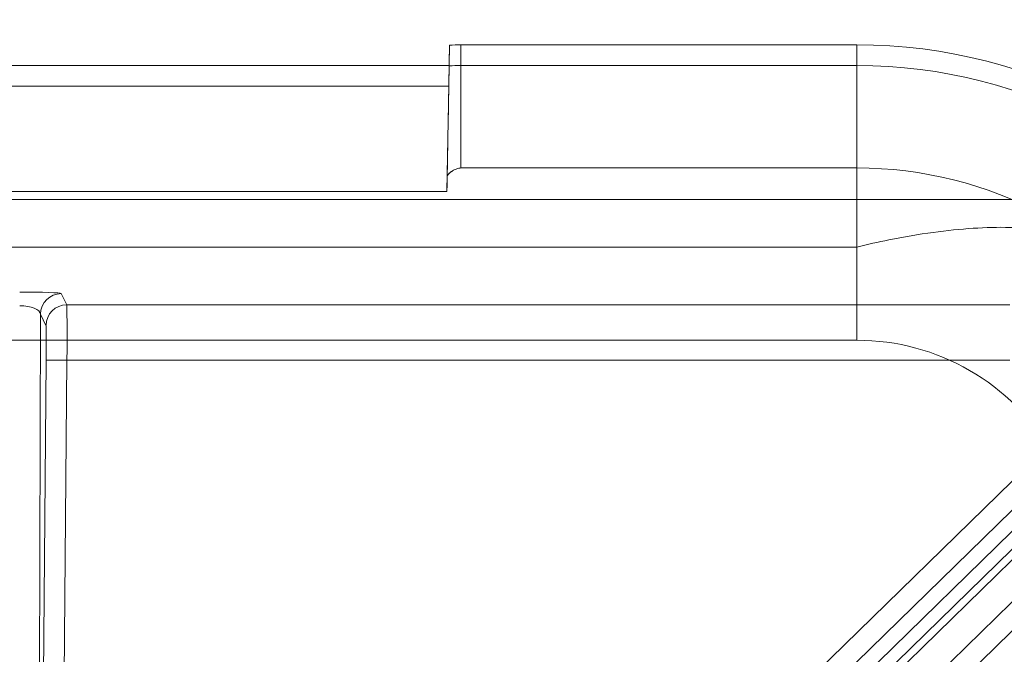
# Model space of a CAD drawing. Units: inches. Extents: x -2.56 to 4.37, y -2.66 to 3.84.
# Drawn here: x 2.4 to 3.12, y 2.75 to 3.21 of the extents above; entities that cross this region are included whole.
import ezdxf

# ---------------------------------------------------------------- set-up
doc = ezdxf.new("R2010")
doc.units = ezdxf.units.IN
doc.header["$MEASUREMENT"] = 0
for name, color, linetype, true_color in [('1', 7, 'Continuous', 0xffffff), ('EXP1$17', 7, 'Continuous', 0xffffff), ('ORTHO$15', 7, 'Continuous', 0xffffff), ('ORTHO$18', 7, 'Continuous', 0xffffff), ('ORTHO$21', 7, 'Continuous', 0xffffff)]:
    doc.layers.add(name, color=color, linetype=linetype, true_color=true_color)

# ---------------------------------------------------------------- blocks, each defined once
blk = doc.blocks.new('00447NBS_MODEL')
at = {"layer": '1', "color": 150, "linetype": 'Continuous', "lineweight": 18}
for p, q in [((2.98211, 2.73926, 0.08), (3.29152, 3.04154, 0.08)), ((3.302, 3.03081, 0.09448), (2.99259, 2.72853, 0.09448)), ((2.97355, 2.69475, 0.40552), (3.30743, 3.02094, 0.40552)), ((3.32694, 3.01904, 0.42), (2.98675, 2.68668, 0.42)), ((3.00191, 2.67116, 0.42), (3.276, 2.93894, 0.42)), ((3.28647, 2.92822, 0.40552), (3.00967, 2.65779, 0.40552))]:
    blk.add_line(p, q, dxfattribs=at)
at = {"layer": '1', "color": 150, "linetype": 'Continuous', "lineweight": 18, "extrusion": (0.013713, 0, -0.999906)}
blk.add_ellipse((2.43521, 3.11636, 0.07), major_axis=(-0.12662, 0, -0.00174), ratio=0.987096, start_param=0, end_param=1.570796, dxfattribs=at)
at = {"layer": '1', "color": 150, "linetype": 'Continuous', "lineweight": 18, "extrusion": (0, 0, -1)}
blk.add_ellipse((2.44755, 3.11636), major_axis=(-0.12693, 0), ratio=0.984808, start_param=0, end_param=1.570796, dxfattribs=at)
at = {"layer": '1', "color": 150, "linetype": 'Continuous', "lineweight": 18}
blk.add_ellipse((2.43521, 3.11636, 0.08), major_axis=(-0.11677, 0), ratio=0.984808, start_param=4.712389, end_param=6.283185, dxfattribs=at)
blk = doc.blocks.new('00447NBT_MODEL')
at = {"layer": '1', "color": 251, "linetype": 'Continuous', "lineweight": 18}
for p, q in [((1.80963, 25.80794, 0.5), (1.80989, 25.82261, 0.5)), ((1.81809, 25.82294, 0.5), (2.1054, 25.82294, 0.5)), ((-1.80963, 25.80794, 0.5), (1.80963, 25.80794, 0.5)), ((2.1054, 25.80794, 0.51448), (1.81809, 25.80794, 0.51448)), ((1.81809, 25.80794, 0.51448), (1.81809, 25.73361, 2.64311)), ((2.1054, 25.80794, 0.51448), (2.1054, 25.73361, 2.64311)), ((1.80937, 25.79294, 0.51448), (-1.80937, 25.79294, 0.51448)), ((1.80937, 25.79294, 0.51448), (1.80804, 25.71656, 2.70191)), ((1.81809, 25.73361, 2.64311), (2.1054, 25.73361, 2.64311)), ((-1.80804, 25.71656, 2.70191), (1.80804, 25.71656, 2.70191)), ((-2.26977, 25.71084, 0.43), (2.26977, 25.71084, 0.43)), ((1.53223, 25.63439, 2.61943), (1.52824, 25.64251, 2.38686)), ((1.53223, 25.63439, 2.61943), (2.21623, 25.63439, 2.61943)), ((1.51317, 25.62757, 2.38659), (1.51149, 24.92197, 2.64341)), ((1.51317, 25.62757, 2.38659), (1.51716, 25.61945, 2.61917)), ((2.1054, 25.60869, 2.76375), (-2.1054, 25.60869, 2.76375)), ((1.51736, 25.59434, 2.64341), (1.51149, 24.92197, 2.64341)), ((1.52656, 24.92184, 2.65822), (1.53243, 25.59421, 2.65822)), ((2.21623, 25.59421, 2.65822), (1.53243, 25.59421, 2.65822))]:
    blk.add_line(p, q, dxfattribs=at)
at = {"layer": '1', "color": 251, "linetype": 'Continuous', "lineweight": 18, "extrusion": (0, 0, -1)}
for centre, radius, start, end in [((-1.81809, 25.7194, -0.5), 0.10354, 85.45753, 90), ((-2.1054, 25.44515, -0.5), 0.37779, 90, 147.29145)]:
    blk.add_arc(centre, radius, start, end, dxfattribs=at)
at = {"layer": '1', "color": 251, "linetype": 'Continuous', "lineweight": 18, "extrusion": (1, 0, 0)}
for centre in [(25.82294, 0.515, 1.81809), (25.82294, 0.515, 2.1054)]:
    blk.add_arc(centre, 0.015, 182, 270, dxfattribs=at)
at = {"layer": '1', "color": 251, "linetype": 'Continuous', "lineweight": 18}
for centre, radius, start, end in [((1.81809, 25.7194, 0.51448), 0.08855, 90, 95.48454), ((2.1054, 25.44515, 0.51448), 0.3628, 32.70855, 90), ((2.1054, 25.44515, 2.76375), 0.16354, 30, 90)]:
    blk.add_arc(centre, radius, start, end, dxfattribs=at)
at = {"layer": '1', "color": 251, "linetype": 'Continuous', "lineweight": 18, "extrusion": (-1, 0, 0)}
blk.add_arc((-25.60869, 2.63875, -2.1054), 0.125, 90, 178, dxfattribs=at)
at = {"layer": '1', "color": 251, "linetype": 'Continuous', "lineweight": 18, "extrusion": (1.40462e-29, 0, -1)}
blk.add_arc((-2.1054, 25.44515, -2.64311), 0.28846, 90, 145.85291, dxfattribs=at)
at = {"layer": '1', "color": 251, "linetype": 'Continuous', "lineweight": 18, "extrusion": (-0.017137, 0.034894, -0.999244)}
for centre in [(-12.66896, 22.40521, -1.51646), (-12.66896, 22.40521, -1.74921)]:
    blk.add_arc(centre, 0.01507, 26.67401, 116.13941, dxfattribs=at)
at = {"layer": '1', "color": 251, "linetype": 'Continuous', "lineweight": 18, "extrusion": (0.008728, 0.999962, -1.6357e-14)}
blk.add_arc((-1.30899, 2.64315, 25.60661), 0.01507, 0.99996, 90, dxfattribs=at)
at = {"layer": '1', "color": 251, "linetype": 'Continuous', "lineweight": 18, "extrusion": (-0.999848, 0.017452, -6.23667e-17)}
for centre, major_axis, start_param, end_param in [((1.80963, 25.80794, 0.515), (-0.00026, -0.015), 4.712389, 6.248279), ((1.80616, 25.60869, 2.63875), (0.00218, 0.125), 5.753499, 5.979632)]:
    blk.add_ellipse(centre, major_axis=major_axis, ratio=0.999848, start_param=start_param, end_param=end_param, dxfattribs=at)
at = {"layer": '1', "color": 251, "linetype": 'Continuous', "lineweight": 18, "extrusion": (-6.25013e-15, 0.999391, 0.034899)}
blk.add_ellipse((1.49809, 25.64249, 2.38749), major_axis=(0.00019, 0.00113, -0.0325), ratio=0.927182, start_param=4.737298, end_param=6.288709, dxfattribs=at)
at = {"layer": '1', "color": 251, "linetype": 'Continuous', "lineweight": 18, "extrusion": (0.001736, -0.945858, -0.324576)}
blk.add_ellipse((1.49809, 25.62742, 2.38696), major_axis=(0.00011, 0.00629, -0.01833), ratio=0.777799, start_param=6.277661, end_param=7.829073, dxfattribs=at)
at = {"layer": '1', "color": 251, "linetype": 'Continuous', "lineweight": 18, "extrusion": (-0.999926, 0.005455, 0.010909)}
blk.add_ellipse((1.53199, 25.59421, 2.61802), major_axis=(0.00049, 0.01798, 0.03596), ratio=0.999926, start_param=5.819507, end_param=7.355397, dxfattribs=at)
at = {"layer": '1', "color": 251, "linetype": 'Continuous', "lineweight": 18, "extrusion": (0.99981, -0.008727, -0.017452)}
blk.add_ellipse((1.51692, 25.59434, 2.61829), major_axis=(0.00049, 0.01124, 0.02247), ratio=0.99981, start_param=5.210974, end_param=6.746863, dxfattribs=at)
at = {"layer": '1', "color": 251, "linetype": 'Continuous', "lineweight": 18, "extrusion": (-0.999848, 0.017452, -7.01604e-14)}
blk.add_open_spline([(1.80963, 25.80754, 0.51448), (1.80963, 25.80761, 0.51254), (1.80964, 25.80805, 0.51065), (1.80966, 25.80923, 0.50801), (1.80967, 25.80971, 0.50718), (1.80968, 25.81082, 0.50561), (1.8097, 25.81145, 0.50487), (1.80973, 25.81353, 0.50287), (1.80976, 25.81519, 0.50181), (1.80982, 25.81874, 0.50038), (1.80986, 25.82067, 0.5), (1.80989, 25.82261, 0.5)], degree=3, knots=[0, 0, 0, 0, 0.25, 0.25, 0.375, 0.375, 0.5, 0.5, 0.75, 0.75, 1, 1, 1, 1], dxfattribs=at)
at = {"layer": '1', "color": 251, "linetype": 'Continuous', "lineweight": 18, "extrusion": (-0.999848, 0.017452, -1.01409e-15)}
blk.add_open_spline([(1.80963, 25.80754, 0.51448), (1.80941, 25.79488, 0.87477), (1.80919, 25.7822, 1.23507), (1.80885, 25.76296, 1.7755), (1.80874, 25.75651, 1.95565), (1.80856, 25.74658, 2.22585), (1.8085, 25.74323, 2.31592), (1.80841, 25.73796, 2.45101), (1.80838, 25.73617, 2.49604), (1.80833, 25.73332, 2.56358), (1.80831, 25.73234, 2.58609), (1.80828, 25.73027, 2.63111), (1.80826, 25.72919, 2.65361), (1.80824, 25.72797, 2.67611)], degree=3, knots=[0, 0, 0, 0, 0.5, 0.5, 0.75, 0.75, 0.875, 0.875, 0.9375, 0.9375, 0.96875, 0.96875, 1, 1, 1, 1], dxfattribs=at)
at = {"layer": '1', "color": 251, "linetype": 'Continuous', "lineweight": 18}
blk.add_open_spline([(1.80824, 25.72797, 2.67611), (1.80947, 25.72968, 2.67065), (1.81101, 25.73099, 2.66519), (1.81438, 25.73285, 2.65419), (1.81623, 25.73342, 2.64862), (1.81809, 25.73361, 2.64311)], degree=3, knots=[0, 0, 0, 0, 0.5, 0.5, 1, 1, 1, 1], dxfattribs=at)
blk = doc.blocks.new('00064EAC')
at = {"layer": '1', "color": 3, "linetype": 'Continuous', "lineweight": 18}
for name, p in [('00447NBT_MODEL', (0.906, -22.628636)), ('00447NBS_MODEL', (0, 0))]:
    blk.add_blockref(name, p, dxfattribs=at)

msp = doc.modelspace()

# ---------------------------------------------------------------- linework, layer by layer
at = {"layer": 'EXP1$17', "color": 251, "linetype": 'Continuous', "lineweight": 18}
msp.add_line((3.0114, 3.04756, 11.99395), (-1.1994, 3.04756, 11.99395), dxfattribs=at)
at = {"layer": 'EXP1$17', "color": 150, "linetype": 'Continuous', "lineweight": 18}
msp.add_line((3.31957, 3.01975, 0.41889), (2.98209, 2.69005, 0.41889), dxfattribs=at)
at = {"layer": 'EXP1$17', "color": 251, "linetype": 'Continuous', "lineweight": 18}
msp.add_open_spline([(3.19011, 3.04259, 11.89314), (3.1896, 3.04309, 11.8939), (3.18379, 3.04853, 11.90234), (3.16943, 3.05445, 11.91811), (3.14733, 3.06037, 11.93856), (3.1226, 3.06229, 11.95603), (3.09567, 3.06155, 11.97039), (3.06611, 3.05846, 11.98176), (3.03763, 3.05372, 11.9892), (3.01914, 3.04951, 11.99274), (3.0114, 3.04756, 11.99395)], degree=3, knots=[0, 0, 0, 0, 0.01452, 0.162359, 0.304308, 0.443686, 0.584104, 0.730006, 0.887288, 1, 1, 1, 1], dxfattribs=at)
at = {"layer": 'ORTHO$15', "color": 251, "linetype": 'Continuous', "lineweight": 18}
for p, q in [((2.72409, 3.1943, 0.5), (3.0114, 3.1943, 0.5)), ((-0.90363, 3.1793, 0.5), (2.71563, 3.1793, 0.5)), ((2.72409, 3.17931, 0.51448), (2.72409, 3.10497, 2.64311)), ((3.0114, 3.17931, 0.51448), (2.72409, 3.17931, 0.51448)), ((3.0114, 3.17931, 0.51448), (3.0114, 3.10497, 2.64311)), ((2.71537, 3.16431, 0.51448), (-0.90337, 3.16431, 0.51448)), ((2.72409, 3.10497, 2.64311), (3.0114, 3.10497, 2.64311)), ((-0.90204, 3.08792, 2.70191), (2.71404, 3.08792, 2.70191)), ((3.0114, 2.98005, 2.76375), (-1.1994, 2.98005, 2.76375))]:
    msp.add_line(p, q, dxfattribs=at)
at = {"layer": 'ORTHO$15', "color": 251, "linetype": 'Continuous', "lineweight": 18, "extrusion": (0, 0, -1)}
for centre, radius, start, end in [((-2.72409, 3.09076, -0.5), 0.10354, 85.45753, 90), ((-3.0114, 2.81651, -0.5), 0.37779, 90, 147.29145), ((-3.0114, 2.81651, -2.64311), 0.28846, 90, 145.85291)]:
    msp.add_arc(centre, radius, start, end, dxfattribs=at)
at = {"layer": 'ORTHO$15', "color": 251, "linetype": 'Continuous', "lineweight": 18, "extrusion": (1, 0, 0)}
for centre in [(3.1943, 0.515, 2.72409), (3.1943, 0.515, 3.0114)]:
    msp.add_arc(centre, 0.015, 182, 270, dxfattribs=at)
at = {"layer": 'ORTHO$15', "color": 251, "linetype": 'Continuous', "lineweight": 18}
for centre, radius, start, end in [((2.72409, 3.09076, 0.51448), 0.08855, 90, 95.48454), ((3.0114, 2.81651, 0.51448), 0.3628, 32.70855, 90), ((3.0114, 2.81651, 2.76375), 0.16354, 30, 90)]:
    msp.add_arc(centre, radius, start, end, dxfattribs=at)
at = {"layer": 'ORTHO$15', "color": 251, "linetype": 'Continuous', "lineweight": 18, "extrusion": (-1, 0, 0)}
msp.add_arc((-2.98005, 2.63875, -3.0114), 0.125, 90, 178, dxfattribs=at)
at = {"layer": 'ORTHO$15', "color": 251, "linetype": 'Continuous', "lineweight": 18, "extrusion": (-0.999848, 0.017452, -6.23667e-17)}
msp.add_ellipse((2.71216, 2.98005, 2.63875), major_axis=(0.00218, 0.125), ratio=0.999848, start_param=5.753499, end_param=5.979632, dxfattribs=at)
at = {"layer": 'ORTHO$15', "color": 251, "linetype": 'Continuous', "lineweight": 18, "extrusion": (-0.999848, 0.017452, 3.07127e-15)}
msp.add_open_spline([(2.71563, 3.1789, 0.51448), (2.71563, 3.17894, 0.51351), (2.71563, 3.17906, 0.51255), (2.71564, 3.17939, 0.51116), (2.71564, 3.17952, 0.51069), (2.71564, 3.17983, 0.50978), (2.71565, 3.18001, 0.50933), (2.71566, 3.1806, 0.50801), (2.71567, 3.18107, 0.50718), (2.71568, 3.1819, 0.506), (2.71568, 3.1822, 0.50562), (2.7157, 3.18283, 0.50488), (2.7157, 3.18316, 0.50453), (2.71572, 3.1842, 0.50354), (2.71573, 3.18495, 0.50294), (2.71575, 3.18617, 0.50216), (2.71576, 3.18659, 0.50191), (2.71578, 3.18745, 0.50147), (2.71578, 3.18788, 0.50127), (2.71581, 3.18922, 0.50074), (2.71582, 3.19013, 0.50046), (2.71586, 3.19204, 0.50009), (2.71587, 3.193, 0.5), (2.71589, 3.19397, 0.5)], degree=3, knots=[0, 0, 0, 0, 0.125, 0.125, 0.1875, 0.1875, 0.25, 0.25, 0.375, 0.375, 0.4375, 0.4375, 0.5, 0.5, 0.625, 0.625, 0.6875, 0.6875, 0.75, 0.75, 0.875, 0.875, 1, 1, 1, 1], dxfattribs=at)
at = {"layer": 'ORTHO$15', "color": 251, "linetype": 'Continuous', "lineweight": 18, "extrusion": (-0.999848, 0.017452, 2.33867e-15)}
msp.add_open_spline([(2.71563, 3.1789, 0.51448), (2.71552, 3.17257, 0.69462), (2.71541, 3.16623, 0.87477), (2.71518, 3.15352, 1.23507), (2.71507, 3.14715, 1.41521), (2.71491, 3.13753, 1.68543), (2.71485, 3.13431, 1.7755), (2.71474, 3.12783, 1.95565), (2.71468, 3.12457, 2.04572), (2.71459, 3.1196, 2.18082), (2.71456, 3.11793, 2.22585), (2.7145, 3.11455, 2.31592), (2.71447, 3.11284, 2.36095), (2.71443, 3.1102, 2.4285), (2.71441, 3.10932, 2.45101), (2.71438, 3.1075, 2.49604), (2.71436, 3.10658, 2.51855), (2.71433, 3.10468, 2.56358), (2.71431, 3.1037, 2.58609), (2.71429, 3.10215, 2.61985), (2.71428, 3.10162, 2.63111), (2.71426, 3.10052, 2.65361), (2.71425, 3.09995, 2.66486), (2.71424, 3.09934, 2.67611)], degree=3, knots=[0, 0, 0, 0, 0.25, 0.25, 0.5, 0.5, 0.625, 0.625, 0.75, 0.75, 0.8125, 0.8125, 0.875, 0.875, 0.90625, 0.90625, 0.9375, 0.9375, 0.96875, 0.96875, 0.984375, 0.984375, 1, 1, 1, 1], dxfattribs=at)
at = {"layer": 'ORTHO$15', "color": 251, "linetype": 'Continuous', "lineweight": 18}
msp.add_open_spline([(2.71424, 3.09934, 2.67611), (2.71486, 3.10019, 2.67338), (2.71555, 3.10094, 2.67065), (2.71705, 3.10226, 2.66518), (2.71786, 3.10282, 2.66244), (2.71954, 3.10375, 2.65694), (2.72042, 3.10413, 2.65418), (2.72178, 3.10455, 2.65003), (2.72246, 3.10472, 2.64796), (2.72316, 3.10485, 2.64588), (2.72362, 3.10492, 2.6445), (2.72386, 3.10495, 2.6438), (2.72409, 3.10497, 2.64311)], degree=3, knots=[0, 0, 0, 0, 0.25, 0.25, 0.5, 0.5, 0.75, 0.75, 0.875, 0.9375, 0.9375, 1, 1, 1, 1], dxfattribs=at)
at = {"layer": 'ORTHO$18', "color": 251, "linetype": 'Continuous', "lineweight": 18}
msp.add_line((3.0114, 3.17931, 0.51448), (3.0114, 3.10497, 2.64311), dxfattribs=at)
at = {"layer": 'ORTHO$18', "color": 251, "linetype": 'Continuous', "lineweight": 18, "extrusion": (1, 0, 0)}
msp.add_arc((3.1943, 0.515, 3.0114), 0.015, 182, 270, dxfattribs=at)
at = {"layer": 'ORTHO$18', "color": 251, "linetype": 'Continuous', "lineweight": 18}
for centre, radius, start in [((3.0114, 2.81651, 0.51448), 0.3628, 32.70855), ((3.0114, 2.81651, 2.76375), 0.16354, 30)]:
    msp.add_arc(centre, radius, start, 90, dxfattribs=at)
at = {"layer": 'ORTHO$18', "color": 251, "linetype": 'Continuous', "lineweight": 18, "extrusion": (0, 0, -1)}
msp.add_arc((-3.0114, 2.81651, -2.64311), 0.28846, 90, 145.85291, dxfattribs=at)
at = {"layer": 'ORTHO$18', "color": 251, "linetype": 'Continuous', "lineweight": 18, "extrusion": (-1, 0, 0)}
msp.add_arc((-2.98005, 2.63875, -3.0114), 0.125, 90, 178, dxfattribs=at)
at = {"layer": 'ORTHO$21', "color": 150, "linetype": 'Continuous', "lineweight": 18}
for p, q in [((2.98211, 2.73926, 0.08), (3.29152, 3.04154, 0.08)), ((3.302, 3.03081, 0.09448), (2.99259, 2.72853, 0.09448)), ((2.97355, 2.69475, 0.40552), (3.30743, 3.02094, 0.40552)), ((3.32694, 3.01904, 0.42), (2.98675, 2.68668, 0.42)), ((3.00191, 2.67116, 0.42), (3.276, 2.93894, 0.42)), ((3.28647, 2.92822, 0.40552), (3.00967, 2.65779, 0.40552))]:
    msp.add_line(p, q, dxfattribs=at)
at = {"layer": 'ORTHO$21', "color": 150, "linetype": 'Continuous', "lineweight": 18, "extrusion": (0.013713, 0, -0.999906)}
msp.add_ellipse((2.43521, 3.11636, 0.07), major_axis=(-0.12662, 0, -0.00174), ratio=0.987096, start_param=0, end_param=1.570796, dxfattribs=at)
at = {"layer": 'ORTHO$21', "color": 150, "linetype": 'Continuous', "lineweight": 18}
msp.add_ellipse((2.43521, 3.11636, 0.08), major_axis=(-0.11677, 0), ratio=0.984808, start_param=4.712389, end_param=6.283185, dxfattribs=at)

# ---------------------------------------------------------------- block references
at = {"layer": '1', "color": 3, "linetype": 'Continuous', "lineweight": 18}
msp.add_blockref('00064EAC', (0, 0), dxfattribs=at)

doc.saveas('drawing.dxf')
